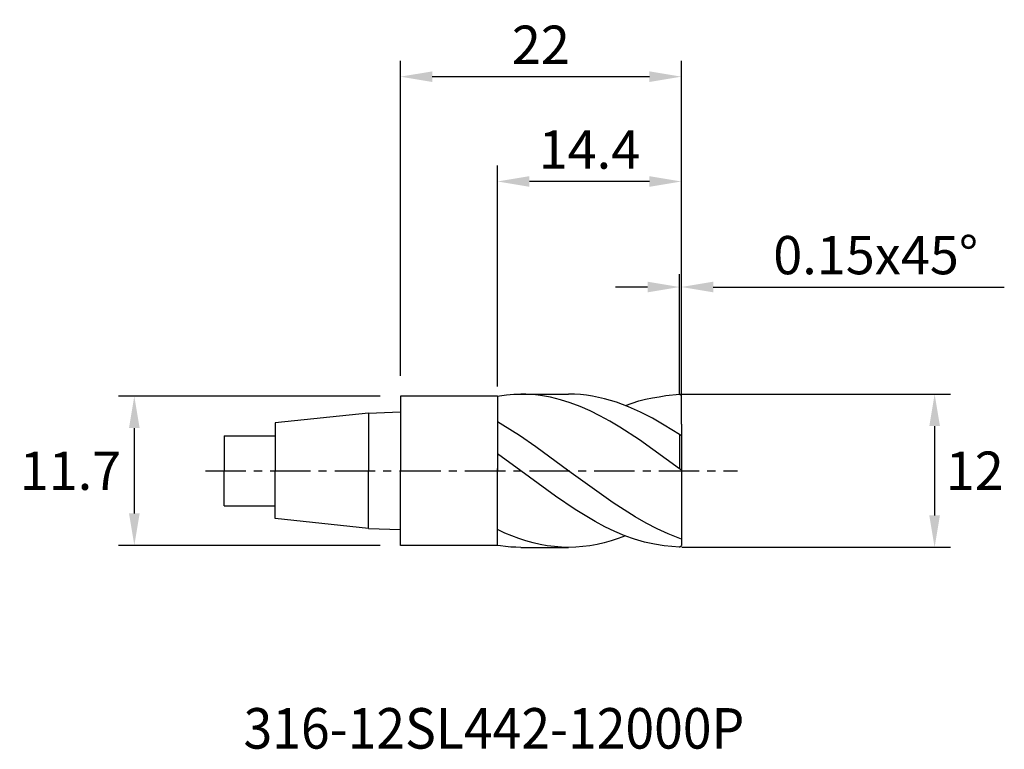
# Model space of a CAD drawing. Extents: x -29.8 to 47.3, y -21.8 to 35.4.
import ezdxf
from ezdxf.enums import TextEntityAlignment as Align

# ---------------------------------------------------------------- set-up
doc = ezdxf.new("R2010")
doc.units = 0
doc.header["$MEASUREMENT"] = 0
doc.linetypes.add('CENTER', pattern=[5.059896, 3.162435, -0.632487, 0.632487, -0.632487])
doc.layers.get('Defpoints').update_dxf_attribs({"linetype": 'CONTINUOUS'})
for name, color, linetype in [('1', 4, 'CONTINUOUS'), ('2', 7, 'CONTINUOUS'), ('4', 2, 'CENTER'), ('SK1', 4, 'CONTINUOUS'), ('SK2', 7, 'CONTINUOUS'), ('SK4', 2, 'CENTER'), ('SK6', 5, 'CONTINUOUS')]:
    doc.layers.add(name, color=color, linetype=linetype)
doc.styles.add('SANDVIK_STYLE', font='simplex.shx', dxfattribs={"height": 3})
doc.dimstyles.new('SANDVIK_DIM', dxfattribs={"dimscale": 0, "dimtxt": 3, "dimasz": 2.5, "dimexe": 1, "dimexo": 0, "dimgap": 1, "dimtad": 2, "dimtih": 1, "dimtoh": 1, "dimdsep": 46, "dimtxsty": 'SANDVIK_STYLE', "dimcen": 0, "dimclrd": 256, "dimclre": 256, "dimclrt": 256, "dimadec": 0, "dimazin": 0, "dimtfac": 1, "dimtofl": 0, "dimtmove": 0, "dimatfit": 3, "dimfxl": 1, "dimtolj": 1, "dimtzin": 0, "dimarcsym": 0})

# ---------------------------------------------------------------- blocks, each defined once
blk = doc.blocks.new('*D3')
at = {"layer": 'Defpoints', "color": 0, "transparency": 16777216}
for p in [(-1.587, 5.85), (-20.834, -5.85), (-1.587, -5.85)]:
    blk.add_point(p, dxfattribs=at)
at = {"layer": 'SK2', "lineweight": -2, "transparency": 16777216}
for p, q in [((-1.587, 5.85), (-22.084, 5.85)), ((-20.834, 3.35), (-20.834, -3.35)), ((-1.587, -5.85), (-22.084, -5.85))]:
    blk.add_line(p, q, dxfattribs=at)
at = {"layer": 'SK2', "transparency": 16777216}
for points in [[(-21.25, 3.35), (-20.417, 3.35), (-20.834, 5.85)], [(-21.25, -3.35), (-20.417, -3.35), (-20.834, -5.85)]]:
    blk.add_solid(points, dxfattribs=at)
at = {"layer": 'SK2', "transparency": 16777216, "insert": (-25.834, 0), "char_height": 3, "attachment_point": 5, "style": 'SANDVIK_STYLE'}
blk.add_mtext('\\A1;11.7', dxfattribs=at)
blk = doc.blocks.new('*D2')
at = {"layer": '2', "lineweight": -2, "transparency": 16777216}
for p, q in [((21.854, 6.002), (43.086, 6.002)), ((41.836, 3.502), (41.836, -3.494)), ((22.028, -5.994), (43.086, -5.994))]:
    blk.add_line(p, q, dxfattribs=at)
at = {"layer": '2', "transparency": 16777216}
for points in [[(41.419, 3.502), (42.253, 3.502), (41.836, 6.002)], [(41.419, -3.494), (42.253, -3.494), (41.836, -5.994)]]:
    blk.add_solid(points, dxfattribs=at)
at = {"layer": 'Defpoints', "color": 0, "transparency": 16777216}
for p in [(21.854, 6.002), (22.028, -5.994), (41.836, -5.994)]:
    blk.add_point(p, dxfattribs=at)
at = {"layer": '2', "transparency": 16777216, "insert": (44.979, 0.004), "char_height": 3, "attachment_point": 5, "style": 'SANDVIK_STYLE'}
blk.add_mtext('\\A1;12', dxfattribs=at)
blk = doc.blocks.new('*D1')
at = {"layer": '2', "lineweight": -2, "transparency": 16777216}
for p, q in [((7.6, 6.603), (7.6, 23.923)), ((22.002, 5.586), (22.002, 23.923)), ((19.502, 22.673), (10.1, 22.673))]:
    blk.add_line(p, q, dxfattribs=at)
at = {"layer": '2', "transparency": 16777216}
for points in [[(10.1, 23.089), (10.1, 22.256), (7.6, 22.673)], [(19.502, 23.089), (19.502, 22.256), (22.002, 22.673)]]:
    blk.add_solid(points, dxfattribs=at)
at = {"layer": 'Defpoints', "color": 0, "transparency": 16777216}
for p in [(7.6, 22.673), (7.6, 6.603), (22.002, 5.586)]:
    blk.add_point(p, dxfattribs=at)
at = {"layer": '2', "transparency": 16777216, "insert": (14.801, 25.173), "char_height": 3, "attachment_point": 5, "style": 'SANDVIK_STYLE'}
blk.add_mtext('\\A1;14.4', dxfattribs=at)
blk = doc.blocks.new('*D0')
at = {"layer": '2', "lineweight": -2, "transparency": 16777216}
for p, q in [((0, 7.438), (0, 32.137)), ((22.002, 5.586), (22.002, 32.137)), ((19.502, 30.887), (2.5, 30.887))]:
    blk.add_line(p, q, dxfattribs=at)
at = {"layer": '2', "transparency": 16777216}
for points in [[(2.5, 31.303), (2.5, 30.47), (0, 30.887)], [(19.502, 31.303), (19.502, 30.47), (22.002, 30.887)]]:
    blk.add_solid(points, dxfattribs=at)
at = {"layer": 'Defpoints', "color": 0, "transparency": 16777216}
for p in [(0, 30.887), (0, 7.438), (22.002, 5.586)]:
    blk.add_point(p, dxfattribs=at)
at = {"layer": '2', "transparency": 16777216, "insert": (11.001, 33.387), "char_height": 3, "attachment_point": 5, "style": 'SANDVIK_STYLE'}
blk.add_mtext('\\A1;22', dxfattribs=at)
blk = doc.blocks.new('*D9')
at = {"layer": '2', "lineweight": -2, "transparency": 16777216}
for p, q in [((21.854, 6.002), (21.854, 15.401)), ((22.002, 5.876), (22.002, 15.401)), ((19.354, 14.401), (16.854, 14.401)), ((24.502, 14.401), (47.293, 14.401))]:
    blk.add_line(p, q, dxfattribs=at)
at = {"layer": '2', "transparency": 16777216}
for points in [[(19.354, 14.818), (19.354, 13.984), (21.854, 14.401)], [(24.502, 14.818), (24.502, 13.984), (22.002, 14.401)]]:
    blk.add_solid(points, dxfattribs=at)
at = {"layer": 'Defpoints', "color": 0, "transparency": 16777216}
for p in [(21.854, 14.401), (21.854, 6.002), (22.002, 5.876)]:
    blk.add_point(p, dxfattribs=at)
at = {"layer": '2', "transparency": 16777216, "insert": (37.222, 16.901), "char_height": 3, "attachment_point": 5, "style": 'SANDVIK_STYLE'}
blk.add_mtext('\\A1;0.15x45°', dxfattribs=at)

msp = doc.modelspace()

# ---------------------------------------------------------------- linework, layer by layer
at = {"layer": '1'}
for p, q in [((0, 5.85), (0, 0)), ((7.6, 5.85), (0, 5.85)), ((21.853, 2.841), (21.853, 0.16)), ((0, -5.85), (0, 0)), ((7.6, -5.85), (0, -5.85))]:
    msp.add_line(p, q, dxfattribs=at)
at = {"layer": '1', "color": 4}
for p, q in [((7.6, 5.85), (7.761, 5.876)), ((7.6, 5.85), (7.6, 0)), ((7.6, 5.848), (7.6, 0.18)), ((7.6, 5.848), (7.6, 0.18)), ((7.761, 5.876), (8.317, 5.948)), ((8.317, 5.948), (8.873, 5.991)), ((8.873, 5.991), (9.429, 6.005)), ((9.429, 6.005), (13.173, 6.005)), ((9.817, 5.998), (9.429, 6.005)), ((10.204, 5.977), (9.817, 5.998)), ((10.592, 5.942), (10.204, 5.977)), ((10.98, 5.894), (10.592, 5.942)), ((11.755, 5.756), (10.98, 5.894)), ((12.53, 5.565), (11.755, 5.756)), ((13.305, 5.322), (12.53, 5.565)), ((13.641, 5.995), (13.173, 6.005)), ((14.11, 5.964), (13.641, 5.995)), ((14.578, 5.914), (14.11, 5.964)), ((15.047, 5.843), (14.578, 5.914)), ((15.515, 5.753), (15.047, 5.843)), ((15.984, 5.643), (15.515, 5.753)), ((16.452, 5.513), (15.984, 5.643)), ((16.921, 5.366), (16.452, 5.513)), ((18.149, 5.306), (18.675, 5.478)), ((18.675, 5.478), (19.204, 5.601)), ((19.204, 5.601), (19.731, 5.706)), ((19.731, 5.706), (20.272, 5.804)), ((20.272, 5.804), (20.785, 5.888)), ((20.785, 5.888), (21.854, 6.002)), ((22.002, 5.876), (21.854, 6.002)), ((22.002, 3.639), (22.002, 5.876)), ((14.08, 5.03), (13.305, 5.322)), ((14.855, 4.691), (14.08, 5.03)), ((15.631, 4.309), (14.855, 4.691)), ((17.858, 5.016), (16.921, 5.366)), ((17.623, 5.111), (18.149, 5.306)), ((18.795, 4.599), (17.858, 5.016)), ((16.406, 3.887), (15.631, 4.309)), ((17.181, 3.429), (16.406, 3.887)), ((19.732, 4.119), (18.795, 4.599)), ((20.668, 3.584), (19.732, 4.119)), ((8.026, 3.584), (7.6, 3.827)), ((9.32, 2.766), (8.026, 3.584)), ((18.731, 2.422), (17.181, 3.429)), ((21.853, 2.841), (20.668, 3.584)), ((22.002, 3.639), (22.002, 2.771)), ((10.614, 1.877), (9.32, 2.766)), ((21.853, 0.16), (18.731, 2.422)), ((22.002, 2.749), (21.853, 2.841)), ((22.002, 2.771), (22.002, 0.043)), ((13.203, -0.022), (10.614, 1.877)), ((9.429, 0), (7.6, 1.33)), ((7.6, -5.825), (7.6, 0.18)), ((7.6, -5.825), (7.6, 0.18)), ((7.6, -5.85), (7.6, 0)), ((12.142, -1.986), (9.429, 0)), ((22.002, 0.051), (21.853, 0.16)), ((22.002, 0.043), (22.002, -5.862)), ((16.655, -2.517), (13.203, -0.022)), ((13.693, -3.034), (12.142, -1.986)), ((15.243, -3.97), (13.693, -3.034)), ((18.38, -3.62), (16.655, -2.517)), ((19.243, -4.112), (18.38, -3.62)), ((8.17, -4.882), (7.6, -4.611)), ((16.018, -4.385), (15.243, -3.97)), ((16.793, -4.759), (16.018, -4.385)), ((20.106, -4.556), (19.243, -4.112)), ((20.969, -4.949), (20.106, -4.556)), ((8.725, -5.111), (8.17, -4.882)), ((9.281, -5.317), (8.725, -5.111)), ((9.837, -5.497), (9.281, -5.317)), ((17.066, -5.316), (16.51, -5.496)), ((17.568, -5.089), (16.793, -4.759)), ((17.623, -5.11), (17.066, -5.316)), ((18.344, -5.372), (17.568, -5.089)), ((19.119, -5.605), (18.344, -5.372)), ((22.002, -5.35), (20.969, -4.949)), ((7.849, -5.89), (7.6, -5.85)), ((8.244, -5.94), (7.849, -5.89)), ((8.639, -5.976), (8.244, -5.94)), ((9.034, -5.998), (8.639, -5.976)), ((9.429, -6.005), (9.034, -5.998)), ((9.429, -6.005), (13.173, -6.005)), ((10.393, -5.65), (9.837, -5.497)), ((10.949, -5.777), (10.393, -5.65)), ((11.505, -5.877), (10.949, -5.777)), ((12.061, -5.948), (11.505, -5.877)), ((12.617, -5.991), (12.061, -5.948)), ((13.173, -6.005), (12.617, -5.991)), ((13.729, -5.991), (13.173, -6.005)), ((14.285, -5.948), (13.729, -5.991)), ((14.842, -5.876), (14.285, -5.948)), ((15.398, -5.777), (14.842, -5.876)), ((15.954, -5.65), (15.398, -5.777)), ((16.51, -5.496), (15.954, -5.65)), ((19.894, -5.757), (19.119, -5.605)), ((20.662, -5.891), (19.894, -5.757)), ((21.853, -5.994), (20.662, -5.891)), ((21.853, -5.994), (22.002, -5.862))]:
    msp.add_line(p, q, dxfattribs=at)
at = {"layer": '4'}
msp.add_line((0, 0), (26.393, 0), dxfattribs=at)
at = {"layer": 'SK1'}
for p, q in [((-2.5, 4.519), (-9.8, 3.752)), ((-2.5, 4.519), (0, 4.615)), ((-2.5, 4.519), (-2.5, 0)), ((-9.8, 3.752), (-9.8, 0)), ((-13.8, 2.75), (-13.8, 0)), ((-13.8, 2.75), (-9.8, 2.75)), ((-13.8, -2.75), (-13.8, 0)), ((-9.8, -3.752), (-9.8, 0)), ((-2.5, -4.519), (-2.5, 0)), ((-13.8, -2.75), (-9.8, -2.75)), ((-2.5, -4.519), (-9.8, -3.752)), ((-2.5, -4.519), (0, -4.615))]:
    msp.add_line(p, q, dxfattribs=at)
at = {"layer": 'SK4'}
msp.add_line((-15.26, 0), (0, 0), dxfattribs=at)

# ---------------------------------------------------------------- texts
at = {"layer": 'SK6', "style": 'SANDVIK_STYLE', "width": 0.738889}
msp.add_text('316-12SL442-12000P', height=3.175, dxfattribs=at).set_placement((-12.28, -21.778), (26.931, -21.778), align=Align.FIT)

# ---------------------------------------------------------------- dimensions: what is measured, and where the dimension line sits
at = {"layer": '2'}
for base, p2, override, picture, middle in [((0, 30.887), (0, 7.438), {"dimscale": 1, "dimtxt": 3.5, "dimasz": 2.5, "dimexe": 1.25, "dimgap": 1}, '*D0', (11.001, 33.387)), ((7.6, 22.673), (7.6, 6.603), {"dimscale": 1, "dimtxt": 3.5, "dimasz": 2.5, "dimexe": 1.25, "dimgap": 1, "dimdec": 2}, '*D1', (14.801, 25.173))]:
    dim = msp.add_linear_dim(base=base, p1=(22.002, 5.586), p2=p2, dimstyle='SANDVIK_DIM', override=override, dxfattribs=at)
    dim.commit()
    dim.dimension.update_dxf_attribs({"geometry": picture, "text_midpoint": middle})
dim = msp.add_linear_dim(base=(21.854, 14.401), p1=(22.002, 5.876), p2=(21.854, 6.002), text='<>x45°', dimstyle='SANDVIK_DIM', override={"dimscale": 1}, dxfattribs=at)
dim.commit()
dim.dimension.update_dxf_attribs({"geometry": '*D9', "text_midpoint": (37.222, 14.401), "dimtype": 160})
dim = msp.add_linear_dim(base=(41.836, -5.994), p1=(21.854, 6.002), p2=(22.028, -5.994), angle=90, dimstyle='SANDVIK_DIM', override={"dimscale": 1, "dimtxt": 3.5, "dimexe": 1.25}, dxfattribs=at)
dim.commit()
dim.dimension.update_dxf_attribs({"geometry": '*D2', "text_midpoint": (44.979, 0.004)})
at = {"layer": 'SK2'}
dim = msp.add_linear_dim(base=(-20.834, -5.85), p1=(-1.587, 5.85), p2=(-1.587, -5.85), angle=90, dimstyle='SANDVIK_DIM', override={"dimscale": 1, "dimtxt": 3.5, "dimasz": 2.5, "dimexe": 1.25, "dimgap": 1}, dxfattribs=at)
dim.commit()
dim.dimension.update_dxf_attribs({"geometry": '*D3', "text_midpoint": (-25.834, 0)})

doc.saveas('drawing.dxf')
